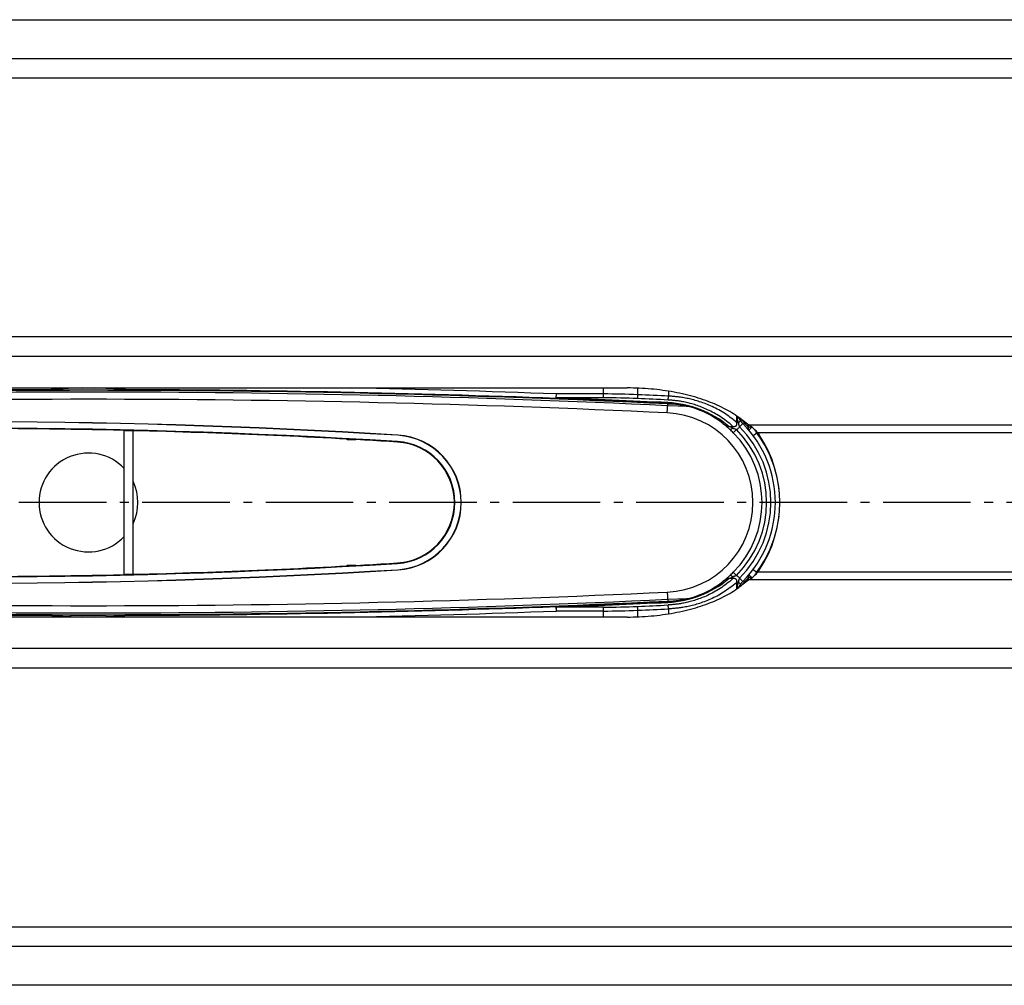
# Model space of a CAD drawing. Extents: x -4 to 1152, y 0 to 404.
# Drawn here: x 317 to 427, y 25 to 133 of the extents above; entities that cross this region are included whole.
import ezdxf

# ---------------------------------------------------------------- set-up
doc = ezdxf.new("R2010")
doc.units = 0
doc.header["$MEASUREMENT"] = 0
doc.linetypes.add('AM_DIN_G_W050', pattern=[13.75, 9.75, -1.5, 1, -1.5])
doc.layers.get('0').update_dxf_attribs({"linetype": 'CONTINUOUS'})
for name, color, linetype in [('AM_7', 4, 'AM_DIN_G_W050'), ('AUSFORMSCHRAEGEN', 7, 'CONTINUOUS'), ('RUNDUNGEN', 7, 'CONTINUOUS')]:
    doc.layers.add(name, color=color, linetype=linetype)

msp = doc.modelspace()

# ---------------------------------------------------------------- linework, layer by layer
at = {"color": 3, "linetype": 'Continuous'}
for p, q in [((88.38119, 132.78922), (1091.38119, 132.78922)), ((264.87532, 91.75209), (384.88705, 91.75209)), ((398.43926, 87.6186), (397.32115, 88.44712)), ((399.42927, 86.75258), (399.57188, 86.54124)), ((399.42927, 71.22778), (399.57188, 71.43912)), ((398.43926, 70.36176), (397.32115, 69.53324)), ((384.88705, 66.22827), (264.87532, 66.22827)), ((1091.38119, 25.19114), (88.38119, 25.19114))]:
    msp.add_line(p, q, dxfattribs=at)
at = {"color": 9, "linetype": 'Continuous'}
for p, q in [((1121.88119, 128.44392), (57.88119, 128.44392)), ((1121.88119, 126.27885), (57.88119, 126.27885)), ((1091.38119, 97.43356), (88.38119, 97.43356)), ((1091.38119, 95.26849), (88.38119, 95.26849)), ((389.34968, 88.9792), (389.39653, 89.9781)), ((389.39653, 89.9781), (390.21593, 89.93967)), ((781.32311, 87.6186), (398.43926, 87.6186)), ((780.3331, 86.75258), (399.42927, 86.75258)), ((781.32311, 70.36176), (398.43926, 70.36176)), ((780.3331, 71.22778), (399.42927, 71.22778)), ((389.34968, 69.00116), (389.39653, 68.00226)), ((389.39653, 68.00226), (390.21593, 68.04069)), ((1091.38119, 62.71187), (88.38119, 62.71187)), ((1091.38119, 60.5468), (88.38119, 60.5468)), ((57.88119, 31.7015), (1121.88119, 31.7015)), ((57.88119, 29.53644), (1121.88119, 29.53644))]:
    msp.add_line(p, q, dxfattribs=at)
at = {"color": 7, "linetype": 'Continuous'}
for p, q in [((391.61815, 89.67369), (389.38716, 89.77832)), ((389.38716, 68.20204), (391.61858, 68.30669))]:
    msp.add_line(p, q, dxfattribs=at)
for centre, radius, start, end in [((324.88119, -1285.59315), 1377.11388, 87.31475195, 92.68524805), ((324.88119, -1285.59315), 1376.88333, 87.31475195, 92.68524805), ((324.88119, -1285.59315), 1376.08333, 87.31475195, 92.68524805), ((388.88119, 78.99018), 11.03054, 83.0499129, 87.3147519), ((388.88119, 78.99018), 10, 272.6852481, 87.3147519), ((324.88119, 78.99018), 5.50545, 43.7101754, 316.2865713), ((324.88119, 78.99018), 5.50545, 334.5546793, 25.447992), ((324.88119, 1443.57351), 1376.88333, 267.31475195, 272.68524805), ((324.88119, 1443.57351), 1376.08333, 267.31475195, 272.68524805), ((388.88119, 78.99018), 11.03054, 272.6852481, 276.9500871), ((324.88119, 1443.57351), 1377.11388, 267.31475195, 272.68524805)]:
    msp.add_arc(centre, radius, start, end, dxfattribs=at)
at = {"color": 9, "linetype": 'Continuous'}
for centre, start, end in [((324.88119, -1285.59315), 87.31475195, 92.68524805), ((324.88119, 1443.57351), 267.31475195, 272.68524805)]:
    msp.add_arc(centre, 1377.08333, start, end, dxfattribs=at)
at = {"color": 3, "linetype": 'Continuous'}
msp.add_arc((388.38119, 78.99018), 13.5, 325.99, 34.01, dxfattribs=at)
for points, knots in [([(397.32115, 88.44712), (397.06486, 88.63703), (396.51796, 89.00375), (395.63147, 89.49965), (394.66089, 89.95433), (393.61383, 90.36424), (392.4984, 90.72622), (391.32331, 91.03746), (390.09774, 91.29551), (388.83129, 91.49835), (387.53387, 91.6444), (386.21569, 91.73248), (385.33076, 91.75209), (384.88705, 91.75209)], [0, 0, 0, 0, 0.956949866, 1.972497305, 3.044583252, 4.169808479, 5.343670003, 6.560758666, 7.814927513, 9.09943901, 10.407097358, 11.7303706, 13.061506008, 13.061506008, 13.061506008, 13.061506008]), ([(399.42927, 86.75258), (399.36351, 86.82213), (399.23354, 86.95963), (399.03772, 87.15801), (398.84155, 87.33911), (398.64493, 87.49565), (398.50794, 87.58228), (398.43926, 87.6186)], [0, 0, 0, 0, 0.287170308, 0.567605313, 0.836110777, 1.087636064, 1.320715056, 1.320715056, 1.320715056, 1.320715056]), ([(398.43926, 70.36176), (398.50794, 70.39808), (398.64493, 70.48471), (398.84155, 70.64125), (399.03772, 70.82235), (399.23354, 71.02073), (399.36351, 71.15822), (399.42927, 71.22778)], [0, 0, 0, 0, 0.233078992, 0.484604279, 0.753109743, 1.033544748, 1.320715057, 1.320715057, 1.320715057, 1.320715057]), ([(384.88705, 66.22827), (385.33076, 66.22827), (386.21569, 66.24788), (387.53387, 66.33596), (388.83129, 66.48201), (390.09774, 66.68485), (391.32331, 66.9429), (392.4984, 67.25414), (393.61383, 67.61612), (394.66089, 68.02602), (395.63147, 68.48071), (396.51796, 68.97661), (397.06486, 69.34333), (397.32115, 69.53324)], [0, 0, 0, 0, 1.331135408, 2.65440865, 3.962066998, 5.246578495, 6.500747342, 7.717836005, 8.891697529, 10.016922756, 11.089008702, 12.104556142, 13.061506008, 13.061506008, 13.061506008, 13.061506008])]:
    msp.add_open_spline(points, degree=3, knots=knots, dxfattribs=at)
at = {"color": 7, "linetype": 'Continuous'}
for points, knots in [([(391.59072, 89.68056), (391.59577, 89.70145), (391.516, 89.69059), (391.46479, 89.71641), (391.39921, 89.72838), (391.34427, 89.7418), (391.29598, 89.75269), (391.24308, 89.76455), (391.18486, 89.77721), (391.12097, 89.79073), (391.05095, 89.80509), (390.97446, 89.82022), (390.89122, 89.83604), (390.80089, 89.85245), (390.70283, 89.86938), (390.59608, 89.88677), (390.47943, 89.90454), (390.35166, 89.92255), (390.26255, 89.93399), (390.21593, 89.93967)], [0, 0, 0, 0, 0.06448219, 0.130188168, 0.207910655, 0.252567035, 0.30177013, 0.355940411, 0.415344026, 0.480483359, 0.551860171, 0.629752292, 0.714408377, 0.806046186, 0.905184974, 1.012938324, 1.130522666, 1.259152206, 1.400033354, 1.400033354, 1.400033354, 1.400033354]), ([(390.21593, 68.04069), (390.26254, 68.04637), (390.35126, 68.05776), (390.47795, 68.0756), (390.5926, 68.09305), (390.69665, 68.10995), (390.79156, 68.12627), (390.87858, 68.14199), (390.95861, 68.15709), (391.03226, 68.17153), (391.1, 68.18528), (391.16232, 68.19834), (391.21976, 68.21071), (391.27281, 68.22243), (391.32203, 68.23357), (391.36784, 68.24412), (391.42341, 68.25732), (391.48358, 68.27121), (391.55137, 68.2903), (391.58044, 68.29379), (391.60175, 68.30184), (391.60175, 68.30185)], [0, 0, 0, 0, 0.140863851, 0.268327241, 0.383812831, 0.488751353, 0.584576952, 0.672717336, 0.754022494, 0.828919324, 0.897871774, 0.961376975, 1.019950995, 1.074117002, 1.124395606, 1.17129618, 1.215325307, 1.294971923, 1.361312886, 1.411196612, 1.411224907, 1.411224907, 1.411224907, 1.411224907])]:
    msp.add_open_spline(points, degree=3, knots=knots, dxfattribs=at)
at = {"layer": 'AM_7'}
msp.add_line((1151.88119, 78.99018), (27.88119, 78.99018), dxfattribs=at)
at = {"layer": 'AUSFORMSCHRAEGEN', "color": 7, "linetype": 'Continuous'}
for p, q in [((353.70665, 85.99018), (353.70665, 86.04438)), ((354.66246, 85.99018), (353.70665, 85.99018)), ((353.78083, 86.04017), (353.78083, 85.99018)), ((353.70665, 71.93598), (353.70665, 71.99018)), ((353.70665, 71.99018), (354.66246, 71.99018)), ((353.78083, 71.99018), (353.78083, 71.94019))]:
    msp.add_line(p, q, dxfattribs=at)
at = {"layer": 'AUSFORMSCHRAEGEN', "color": 9, "linetype": 'Continuous'}
for p, q in [((359.29407, 85.72754), (359.29759, 85.78503)), ((359.34122, 86.49704), (359.33994, 86.47614)), ((359.29407, 72.25282), (359.29759, 72.19533)), ((359.34122, 71.48332), (359.33994, 71.50422))]:
    msp.add_line(p, q, dxfattribs=at)
at = {"layer": 'AUSFORMSCHRAEGEN', "color": 7, "linetype": 'Continuous'}
for centre, radius, start, end in [((324.88119, -1285.59315), 1376.08333, 87.31475195, 92.68524805), ((388.88119, 78.99018), 10, 272.6852481, 87.3147519), ((309.88119, -720.59315), 808.60428, 86.49319028, 93.50680972), ((309.88119, -720.59315), 808.58333, 86.49319028, 93.50680972), ((309.88119, -720.59315), 807.89094, 86.49319028, 93.50680972), ((358.88119, 78.99018), 6.75, 273.5068097, 86.4931903), ((358.88119, 78.99018), 6.8076, 273.5068097, 86.4931903), ((358.88119, 78.99018), 7.5, 273.5068097, 86.4931903), ((358.88119, 78.99018), 7.52095, 273.5068097, 86.4931903), ((309.88119, 878.57351), 808.60428, 266.49319028, 273.50680972), ((309.88119, 878.57351), 808.58333, 266.49319028, 273.50680972), ((309.88119, 878.57351), 807.89094, 266.49319028, 273.50680972), ((324.88119, 1443.57351), 1376.08333, 267.31475195, 272.68524805)]:
    msp.add_arc(centre, radius, start, end, dxfattribs=at)
at = {"layer": 'RUNDUNGEN', "color": 9, "linetype": 'Continuous'}
for p, q in [((320.59124, 91.53152), (320.56267, 91.52532)), ((320.62001, 91.53772), (320.59124, 91.53152)), ((320.60277, 91.52406), (320.81385, 91.52393)), ((320.62556, 91.53218), (320.81832, 91.55125)), ((320.73716, 91.56252), (320.70755, 91.55632)), ((320.81385, 91.52393), (320.96773, 91.52386)), ((320.81832, 91.55125), (320.89482, 91.5588)), ((328.77846, 91.56746), (329.13663, 91.53222)), ((328.87125, 91.64094), (328.78007, 91.68549)), ((328.7863, 91.52386), (328.94044, 91.52391)), ((329.05482, 91.55632), (329.02521, 91.56252)), ((382.23851, 91.0827), (376.99531, 91.0827)), ((382.23852, 90.64969), (382.23851, 91.75209)), ((386.07451, 90.99847), (386.07451, 91.7273)), ((389.47751, 91.39223), (389.4775, 90.84318)), ((382.23852, 90.64969), (376.99531, 90.64969)), ((389.39955, 90.04853), (389.39796, 90.00861)), ((397.09812, 87.88508), (397.09812, 88.60471)), ((397.28776, 87.88508), (397.09812, 87.88508)), ((396.19139, 87.47426), (396.65218, 87.47426)), ((396.65216, 87.27272), (396.65215, 87.47426)), ((397.04966, 87.12212), (396.69536, 86.76939)), ((398.90803, 86.45426), (399.3091, 86.75282)), ((399.42927, 86.75279), (399.30912, 86.75279)), ((398.9082, 71.52634), (399.30928, 71.22778)), ((396.65215, 70.5061), (396.1914, 70.5061)), ((396.65215, 70.70764), (396.65215, 70.5061)), ((397.04967, 70.85826), (396.69538, 71.21098)), ((399.30928, 71.22778), (399.42927, 71.22778)), ((397.09812, 69.37565), (397.09812, 70.09528)), ((397.28776, 70.09528), (397.09812, 70.09528)), ((376.99531, 66.89766), (376.9764, 67.39728)), ((376.99531, 66.89766), (376.99531, 67.33067)), ((382.23852, 67.33067), (376.99531, 67.33067)), ((382.23851, 66.89766), (376.99531, 66.89766)), ((382.23851, 66.22827), (382.23852, 67.33067)), ((386.07451, 66.25306), (386.07451, 66.98189)), ((389.39796, 67.97175), (389.39972, 67.93183)), ((389.47746, 67.13718), (389.47748, 66.58813)), ((320.59124, 66.44884), (320.56267, 66.45504)), ((320.62001, 66.44264), (320.59124, 66.44884)), ((320.60644, 66.45586), (320.80262, 66.45643)), ((320.62556, 66.44818), (320.83048, 66.4279)), ((320.73716, 66.41783), (320.70755, 66.42403)), ((320.80262, 66.45643), (320.83147, 66.45645)), ((320.83048, 66.4279), (320.88493, 66.42253)), ((320.83147, 66.45645), (320.99661, 66.4565)), ((320.88493, 66.42253), (320.9768, 66.41359)), ((328.76518, 66.4565), (328.94409, 66.45645)), ((329.02521, 66.41783), (328.88274, 66.34546)), ((328.94409, 66.45645), (329.16383, 66.45634)), ((329.05482, 66.42403), (329.02521, 66.41783))]:
    msp.add_line(p, q, dxfattribs=at)
at = {"layer": 'RUNDUNGEN', "color": 7, "linetype": 'Continuous'}
for p, q in [((376.98712, 90.64969), (376.99531, 91.0827)), ((328.86053, 70.9631), (328.86053, 87.01726)), ((329.85184, 70.98698), (329.85184, 86.99338))]:
    msp.add_line(p, q, dxfattribs=at)
for centre, radius, start, end in [((324.88119, -1285.59315), 1377.16191, 90.17240922, 92.1678991), ((324.88119, 71.99018), 20, 98.8498028, 102.2853839), ((324.88119, 71.99018), 20, 77.7146161, 81.1499738), ((324.88119, -1285.59315), 1377.16191, 87.83210089, 89.82759078), ((388.88119, 78.99018), 12.5, 315.2612592, 44.7387411), ((309.88119, -720.59315), 807.83333, 88.65376029, 91.34623993), ((309.88119, -720.59315), 807.83333, 86.49319028, 88.58343334), ((387.57797, 77.58912), 12.94085, 48.7029771, 50.1257439), ((388.20347, 78.30356), 11.99129, 47.4324491, 48.6955026), ((388.26513, 78.37956), 11.89361, 44.8623599, 47.4035456), ((388.88119, 78.99018), 11.02622, 315.1285883, 44.8715171), ((309.88119, 878.57351), 807.83333, 271.41656688, 273.50680972), ((309.88119, 878.57351), 807.83333, 268.65376029, 271.34623993), ((387.32099, 80.69122), 13.33583, 309.8953437, 311.2782326), ((388.20372, 79.67653), 11.99092, 311.3070078, 312.5675724), ((388.29514, 79.5695), 11.85026, 312.5920827, 315.1426502), ((324.88119, 1443.57351), 1377.16191, 267.83210089, 269.82759078), ((324.88119, 1443.57351), 1377.16191, 270.17240922, 272.1678991), ((324.88119, 85.99018), 20, 257.7146161, 261.1501806), ((324.88119, 85.99018), 20, 278.8499292, 282.2853839)]:
    msp.add_arc(centre, radius, start, end, dxfattribs=at)
at = {"layer": 'RUNDUNGEN', "color": 9, "linetype": 'Continuous'}
for centre, radius, start, end in [((324.88131, 71.6982), 20.292, 101.8695877, 102.1223052), ((320.73629, 91.86274), 0.30022, 270.1659979, 281.7666607), ((320.783, 91.51909), 0.06314, 135.3299458, 136.5412871), ((325.00192, 49.76248), 41.99762, 95.4895713, 95.6121225), ((325.16466, 48.22401), 43.5446, 94.474147, 95.5090775), ((325.67121, 82.02418), 10.73902, 115.0622645, 115.8263083), ((324.91431, 51.5199), 40.23919, 91.0566243, 94.4848461), ((324.84369, 51.43374), 40.32544, 85.4862096, 88.9337556), ((324.57797, 48.00113), 43.76835, 84.4927919, 85.4930678), ((324.06502, 81.96825), 10.80076, 64.1161757, 64.9377316), ((329.02598, 91.8623), 0.29976, 258.2339684, 269.8520592), ((324.88106, 71.6982), 20.292, 77.8776948, 78.1304123), ((324.88122, 71.69894), 20.29124, 77.7120546, 77.8776962), ((324.88119, -1285.59315), 1377.66189, 87.83210087, 88.78402775), ((382.23944, 3.7303), 87.3524, 87.4837101, 90.0006141), ((324.88118, -1264.76956), 1356.35345, 87.27355288, 87.79882562), ((324.88125, -1265.20095), 1356.85181, 87.27355598, 87.79883816), ((382.23944, 5.03489), 85.61481, 87.4583099, 90.0006121), ((324.88133, -1286.0212), 1377.94439, 87.31475201, 87.45630991), ((324.88245, -1287.28729), 1379.64347, 87.31642492, 87.4578959), ((388.8811, 79.16449), 10.89638, 52.3526659, 87.2728206), ((388.88116, 78.73173), 11.39611, 50.0987, 87.2735102), ((388.8804, 79.16342), 10.89767, 50.0745491, 52.3531726), ((403.73633, 89.78442), 6.72537, 190.2242871, 190.5089262), ((402.28777, 91.65673), 5.97015, 211.5620091, 214.2346439), ((401.43618, 91.07708), 4.94, 214.2331598, 216.8707339), ((388.2616, 79.04383), 13.09296, 42.6310848, 44.9740377), ((388.24648, 79.02984), 13.11356, 40.1212751, 42.6313037), ((390.60136, 74.06528), 14.52753, 65.3858078, 67.3693111), ((388.88119, 78.99018), 11.5262, 315.1285034, 44.8711263), ((388.88119, 78.99018), 12, 315.2538691, 44.7463679), ((388.23746, 79.02208), 13.12546, 39.3295031, 40.1217827), ((392.63392, 86.83638), 5.77811, 6.6137348, 8.4509043), ((392.16007, 86.78026), 6.25527, 5.1406118, 6.624461), ((386.56416, 78.62158), 15.11789, 32.5376349, 34.2904105), ((388.88119, 78.99018), 12.99999, 6.6895278, 36.6641831), ((388.88119, 78.99018), 12.99999, 323.3369927, 353.3119306), ((388.8811, 78.81587), 10.89639, 272.7280918, 307.6475517), ((388.8811, 79.24879), 11.39628, 272.7267433, 309.9010157), ((388.8801, 78.8173), 10.89814, 307.6471057, 309.9254368), ((390.60142, 83.91505), 14.52748, 292.6305275, 294.6140375), ((388.21458, 78.98025), 13.15715, 317.3675349, 319.8690884), ((388.54075, 78.70213), 12.72851, 319.8799588, 320.6969141), ((392.62329, 71.14626), 5.78892, 351.5419305, 353.3785056), ((392.25642, 71.18978), 6.15836, 353.369887, 354.8745156), ((386.58479, 79.34509), 15.09316, 325.7088802, 327.4650746), ((403.73601, 68.196), 6.72505, 169.4908947, 169.7757002), ((402.28747, 66.32381), 5.96979, 145.7650324, 148.4380157), ((401.43533, 66.90388), 4.93895, 143.1291523, 145.7668611), ((388.30031, 78.89948), 13.03938, 315.0204985, 317.3735034), ((324.88119, 1443.57351), 1377.66189, 271.21597236, 272.16789912), ((324.88117, 1422.75022), 1356.35375, 272.20117439, 272.72645424), ((324.88086, 1423.19041), 1356.86092, 272.2011636, 272.72644225), ((382.23944, 154.25), 87.35235, 269.9993855, 272.5162889), ((382.23944, 152.94546), 85.61479, 269.9993877, 272.5416904), ((324.88133, 1444.00156), 1377.94439, 272.54369009, 272.68524799), ((324.8827, 1445.26201), 1379.63783, 272.54210393, 272.68357419), ((324.8813, 86.28212), 20.29197, 257.8776947, 258.1304127), ((320.73629, 66.11762), 0.30022, 78.2333395, 89.8340024), ((320.81778, 66.5352), 0.14239, 235.51637, 235.985245), ((325.18069, 109.93764), 43.72659, 264.4830441, 265.4663301), ((325.6102, 75.82706), 10.59621, 244.1445118, 244.9407744), ((324.91614, 106.49881), 40.27758, 265.4547991, 268.9370227), ((324.84611, 106.50211), 40.28088, 271.0577415, 274.5274881), ((324.58096, 109.94428), 43.73328, 274.5177983, 275.4912214), ((324.19904, 75.72829), 10.48689, 295.0557284, 295.9165225), ((324.48231, 75.15133), 9.84415, 295.901304, 296.5519958), ((329.02607, 66.11766), 0.30017, 90.1642937, 101.7665968), ((324.88107, 86.28212), 20.29197, 281.8695873, 282.1223053), ((324.88121, 86.28148), 20.29131, 282.1223041, 282.2879452)]:
    msp.add_arc(centre, radius, start, end, dxfattribs=at)
for points in [[(320.56267, 91.52532), (320.5496, 91.52249), (320.5894, 91.52362), (320.60277, 91.52406)], [(329.16311, 91.52349), (329.17526, 91.52309), (329.2114, 91.52284), (329.19952, 91.52536)], [(389.39983, 90.04852), (389.42327, 90.0499), (389.41886, 90.09188), (389.42326, 90.11494)], [(389.39983, 67.93184), (389.42327, 67.93046), (389.41886, 67.88848), (389.42326, 67.86542)], [(320.56267, 66.45504), (320.54848, 66.45844), (320.59185, 66.45635), (320.60644, 66.45586)], [(329.16383, 66.45634), (329.17574, 66.45675), (329.21118, 66.45756), (329.19955, 66.455)]]:
    msp.add_open_spline(points, degree=3, dxfattribs=at)
for points, knots in [([(320.62556, 91.53218), (320.61181, 91.52918), (320.59113, 91.52467), (320.57007, 91.52682), (320.56345, 91.52846)], [0, 0, 0, 0, 0.04222103264, 0.06268465514, 0.06268465514, 0.06268465514, 0.06268465514]), ([(320.99281, 91.69058), (320.97637, 91.68263), (320.94122, 91.66551), (320.89084, 91.64036), (320.84374, 91.61757), (320.79549, 91.59024), (320.75527, 91.58086), (320.73809, 91.56348)], [0, 0, 0, 0, 0.0547693978, 0.1172765585, 0.1690531961, 0.2113669192, 0.2846691586, 0.2846691586, 0.2846691586, 0.2846691586]), ([(320.96773, 91.52386), (320.97944, 91.52386), (321.01606, 91.52387), (321.07969, 91.52388), (321.16082, 91.52392), (321.24854, 91.52398), (321.34329, 91.52405), (321.44577, 91.52415), (321.55693, 91.52426), (321.67791, 91.5244), (321.80984, 91.52455), (321.95375, 91.52472), (322.11044, 91.52492), (322.28051, 91.52513), (322.46448, 91.52535), (322.66297, 91.52558), (322.87716, 91.52582), (323.10954, 91.52607), (323.36364, 91.52631), (323.64138, 91.52653), (323.9413, 91.52673), (324.25876, 91.52688), (324.58813, 91.52698), (324.92362, 91.527), (325.25914, 91.52696), (325.58814, 91.52685), (325.9038, 91.52668), (326.19918, 91.52647), (326.46907, 91.52624), (326.7115, 91.52601), (326.92808, 91.52578), (327.12226, 91.52556), (327.29776, 91.52535), (327.45814, 91.52516), (327.60619, 91.52497), (327.74354, 91.5248), (327.87089, 91.52465), (327.98859, 91.52451), (328.09698, 91.52438), (328.19648, 91.52427), (328.28755, 91.52418), (328.37077, 91.5241), (328.44676, 91.52403), (328.51613, 91.52398), (328.57951, 91.52393), (328.63751, 91.5239), (328.69074, 91.52388), (328.73981, 91.52387), (328.7712, 91.52386), (328.7863, 91.52386)], [0, 0, 0, 0, 0.035127316, 0.109871239, 0.190887255, 0.278504659, 0.37303451, 0.475151156, 0.585934661, 0.706533188, 0.838082798, 0.981708962, 1.13826047, 1.308174457, 1.491907402, 1.690168629, 1.903649514, 2.134487661, 2.387315378, 2.665934698, 2.967708357, 3.287073801, 3.618320722, 3.955815227, 4.293555042, 4.6248628, 4.942836043, 5.240509406, 5.511013204, 5.75249479, 5.967813659, 6.160761737, 6.335015666, 6.494320469, 6.641909844, 6.779150568, 6.906390471, 7.023965907, 7.132235831, 7.231568817, 7.322444033, 7.405458092, 7.481236089, 7.55040088, 7.613573037, 7.671368863, 7.724399144, 7.773268253, 7.818574826, 7.818574826, 7.818574826, 7.818574826]), ([(329.02521, 91.56252), (329.01566, 91.57356), (328.97733, 91.58292), (328.92908, 91.61285), (328.89019, 91.63181), (328.87125, 91.64094)], [0, 0, 0, 0, 0.043785365, 0.1096829405, 0.172783584, 0.172783584, 0.172783584, 0.172783584]), ([(328.94044, 91.52391), (328.95121, 91.52392), (328.98113, 91.52396), (329.02718, 91.52408), (329.0813, 91.52396), (329.12561, 91.52497), (329.15378, 91.52379), (329.16311, 91.52349)], [0, 0, 0, 0, 0.0323047498, 0.0897632366, 0.1381425148, 0.1946623848, 0.2226854896, 0.2226854896, 0.2226854896, 0.2226854896]), ([(329.13681, 91.53218), (329.15056, 91.52918), (329.17124, 91.52467), (329.1923, 91.52682), (329.19892, 91.52846)], [0, 0, 0, 0, 0.04222102012, 0.06268464348, 0.06268464348, 0.06268464348, 0.06268464348]), ([(386.03614, 90.56546), (386.04081, 90.59177), (386.04908, 90.65268), (386.05927, 90.75392), (386.06808, 90.87185), (386.07259, 90.95529), (386.0745, 90.99847)], [0, 0, 0, 0, 0.0801801886, 0.1842647125, 0.3052478695, 0.4349264488, 0.4349264488, 0.4349264488, 0.4349264488]), ([(389.43701, 90.41017), (389.44195, 90.43646), (389.45067, 90.49735), (389.46143, 90.5986), (389.47073, 90.71654), (389.47548, 90.79999), (389.4775, 90.84318)], [0, 0, 0, 0, 0.0802619185, 0.1844067636, 0.3054345346, 0.4351436753, 0.4351436753, 0.4351436753, 0.4351436753]), ([(396.65218, 87.47426), (396.42364, 87.67955), (395.96335, 88.06026), (395.25049, 88.56112), (394.54463, 88.98286), (393.85288, 89.33339), (393.18276, 89.61989), (392.54005, 89.84963), (391.9297, 90.0295), (391.35591, 90.16626), (390.82163, 90.26687), (390.32716, 90.33773), (389.87024, 90.38456), (389.5776, 90.40357), (389.43701, 90.41017)], [0, 0, 0, 0, 0.921610729, 1.789652128, 2.611282752, 3.38624771, 4.114368183, 4.796224369, 5.432698458, 6.022319597, 6.565067628, 7.063131187, 7.520456469, 7.942680432, 7.942680432, 7.942680432, 7.942680432]), ([(397.09812, 87.88508), (396.86182, 88.09252), (396.38478, 88.47723), (395.64442, 88.982), (394.90791, 89.40691), (394.18267, 89.75994), (393.47673, 90.04841), (392.79648, 90.27964), (392.14775, 90.46055), (391.53574, 90.59809), (390.96429, 90.69926), (390.43422, 90.77047), (389.94341, 90.8175), (389.6288, 90.83657), (389.4775, 90.84318)], [0, 0, 0, 0, 0.943290592, 1.835996339, 2.685646929, 3.49186423, 4.253957419, 4.971966473, 5.646087083, 6.273465936, 6.853060418, 7.386535462, 7.877549214, 8.331896787, 8.331896787, 8.331896787, 8.331896787]), ([(395.53661, 87.7921), (395.60916, 87.73688), (395.75276, 87.6405), (395.97244, 87.53145), (396.12043, 87.48716), (396.19138, 87.47427)], [0, 0, 0, 0, 0.2735373493, 0.5171950938, 0.7335330532, 0.7335330532, 0.7335330532, 0.7335330532]), ([(396.65219, 87.47426), (396.69613, 87.46671), (396.77802, 87.45964), (396.89074, 87.47629), (396.97986, 87.51728), (397.04606, 87.57915), (397.09055, 87.66183), (397.11073, 87.76699), (397.10515, 87.84392), (397.09812, 87.88508)], [0, 0, 0, 0, 0.1337553196, 0.2445336918, 0.3381574318, 0.4235493012, 0.5116827025, 0.6152887015, 0.7405671119, 0.7405671119, 0.7405671119, 0.7405671119]), ([(397.28776, 87.88508), (397.2613, 87.9697), (397.21199, 88.14528), (397.1601, 88.37037), (397.13264, 88.50996), (397.12377, 88.55778)], [0, 0, 0, 0, 0.2659749076, 0.5468367583, 0.6927512897, 0.6927512897, 0.6927512897, 0.6927512897]), ([(397.28776, 87.88507), (397.32177, 87.91214), (397.38097, 87.96346), (397.44863, 88.03861), (397.47924, 88.09006), (397.48423, 88.11303)], [0, 0, 0, 0, 0.1304316252, 0.2339118542, 0.3044223601, 0.3044223601, 0.3044223601, 0.3044223601]), ([(397.40404, 87.43792), (397.39241, 87.45685), (397.37151, 87.49872), (397.34815, 87.57033), (397.32988, 87.65684), (397.31208, 87.76358), (397.29737, 87.8419), (397.28777, 87.88508)], [0, 0, 0, 0, 0.0666651494, 0.1396629341, 0.2254163408, 0.3316614221, 0.4643607535, 0.4643607535, 0.4643607535, 0.4643607535]), ([(397.40402, 87.43783), (397.44065, 87.47405), (397.51028, 87.53984), (397.60639, 87.64644), (397.68803, 87.69444), (397.73783, 87.81123), (397.76023, 87.78862)], [0, 0, 0, 0, 0.1545406091, 0.2938882459, 0.4044722832, 0.49994023, 0.49994023, 0.49994023, 0.49994023]), ([(397.76023, 87.78862), (397.74076, 87.80827), (397.70291, 87.84842), (397.64792, 87.91072), (397.59345, 87.97523), (397.53854, 88.04258), (397.50224, 88.08907), (397.48422, 88.11303)], [0, 0, 0, 0, 0.0829534571, 0.1655027662, 0.2492581538, 0.3362368206, 0.4261748636, 0.4261748636, 0.4261748636, 0.4261748636]), ([(396.1914, 87.47427), (396.15345, 87.46292), (396.07727, 87.44994), (395.96574, 87.46475), (395.90128, 87.49895), (395.87441, 87.52062)], [0, 0, 0, 0, 0.1188276321, 0.2284017613, 0.3319753625, 0.3319753625, 0.3319753625, 0.3319753625]), ([(396.65216, 87.27271), (396.61801, 87.2435), (396.55303, 87.19312), (396.45739, 87.13974), (396.37845, 87.11342), (396.32899, 87.12282), (396.31508, 87.1349)], [0, 0, 0, 0, 0.1348232211, 0.2458561752, 0.3271397845, 0.3824225419, 0.3824225419, 0.3824225419, 0.3824225419]), ([(396.65216, 87.27272), (396.68991, 87.25978), (396.75923, 87.23757), (396.8542, 87.20697), (396.93166, 87.17847), (396.99501, 87.1506), (397.03258, 87.13144), (397.04972, 87.12205)], [0, 0, 0, 0, 0.1197356274, 0.2183363826, 0.2993506542, 0.3672089925, 0.4258204268, 0.4258204268, 0.4258204268, 0.4258204268]), ([(397.04972, 87.12205), (397.10051, 87.14492), (397.195, 87.19942), (397.31525, 87.3073), (397.3775, 87.3927), (397.40399, 87.43786)], [0, 0, 0, 0, 0.1671189605, 0.3244326212, 0.4815046472, 0.4815046472, 0.4815046472, 0.4815046472]), ([(398.46133, 87.01955), (398.43806, 87.04731), (398.39988, 87.11218), (398.37621, 87.2243), (398.38162, 87.30223), (398.39018, 87.34072)], [0, 0, 0, 0, 0.1086703495, 0.2209731896, 0.3392633911, 0.3392633911, 0.3392633911, 0.3392633911]), ([(398.73127, 87.42568), (398.72199, 87.4246), (398.66917, 87.41814), (398.58023, 87.40195), (398.47562, 87.37511), (398.41397, 87.35434), (398.39018, 87.34072)], [0, 0, 0, 0, 0.0280483591, 0.1596318733, 0.2705579572, 0.35277123, 0.35277123, 0.35277123, 0.35277123]), ([(398.46133, 87.01955), (398.44848, 87.03488), (398.48222, 87.08221), (398.51062, 87.12221), (398.54754, 87.1643), (398.58582, 87.20554), (398.63451, 87.2545), (398.6941, 87.31064), (398.74412, 87.35501), (398.77422, 87.38064), (398.78014, 87.38564)], [0, 0, 0, 0, 0.0599944564, 0.1220041893, 0.1673737494, 0.2236300568, 0.2921160419, 0.3740026121, 0.4693569663, 0.4926123169, 0.4926123169, 0.4926123169, 0.4926123169]), ([(396.65215, 70.5061), (396.42281, 70.30009), (395.96102, 69.91821), (395.24594, 69.41622), (394.53835, 68.994), (393.84545, 68.64348), (393.17475, 68.35733), (392.53203, 68.12812), (391.92222, 67.94889), (391.34947, 67.81275), (390.81662, 67.71268), (390.32378, 67.64223), (389.86855, 67.59568), (389.57704, 67.57676), (389.43701, 67.57019)], [0, 0, 0, 0, 0.92484073, 1.795313718, 2.618666408, 3.394635423, 4.123116379, 4.804794022, 5.440574939, 6.028981317, 6.570167453, 7.06650027, 7.52209111, 7.94264936, 7.94264936, 7.94264936, 7.94264936]), ([(396.19139, 70.50609), (396.12041, 70.49319), (395.97243, 70.44891), (395.75275, 70.33985), (395.60918, 70.24349), (395.53663, 70.18828)], [0, 0, 0, 0, 0.2164189899, 0.4599870179, 0.733517051, 0.733517051, 0.733517051, 0.733517051]), ([(396.19141, 70.5061), (396.15346, 70.51744), (396.07728, 70.53042), (395.96575, 70.51561), (395.90129, 70.48141), (395.87442, 70.45974)], [0, 0, 0, 0, 0.1188300634, 0.2284022167, 0.3319735098, 0.3319735098, 0.3319735098, 0.3319735098]), ([(396.65215, 70.70764), (396.618, 70.73685), (396.55302, 70.78723), (396.45739, 70.84062), (396.37845, 70.86694), (396.32899, 70.85754), (396.31508, 70.84546)], [0, 0, 0, 0, 0.1348218434, 0.2458520755, 0.3271313066, 0.3824084262, 0.3824084262, 0.3824084262, 0.3824084262]), ([(397.04963, 70.85827), (397.03193, 70.84854), (396.99474, 70.82953), (396.93586, 70.80372), (396.87274, 70.78007), (396.80545, 70.75761), (396.73148, 70.73396), (396.67983, 70.7171), (396.65215, 70.70764)], [0, 0, 0, 0, 0.0605965596, 0.1252106164, 0.1927694875, 0.2627413053, 0.3379930331, 0.4257418731, 0.4257418731, 0.4257418731, 0.4257418731]), ([(397.09812, 70.09528), (397.10425, 70.13116), (397.10996, 70.19875), (397.09712, 70.29285), (397.06542, 70.37024), (397.01709, 70.43172), (396.95211, 70.47822), (396.86865, 70.50871), (396.76585, 70.51989), (396.69166, 70.51289), (396.65215, 70.50609)], [0, 0, 0, 0, 0.1092245086, 0.2018678562, 0.2823441589, 0.3571923667, 0.4334297721, 0.5190340103, 0.6208463982, 0.7411413476, 0.7411413476, 0.7411413476, 0.7411413476]), ([(397.404, 70.54256), (397.38396, 70.57674), (397.33895, 70.64167), (397.2569, 70.72765), (397.16056, 70.80161), (397.08817, 70.84092), (397.04967, 70.85825)], [0, 0, 0, 0, 0.1188698896, 0.2359080457, 0.3551739803, 0.4818423828, 0.4818423828, 0.4818423828, 0.4818423828]), ([(397.28777, 70.09528), (397.2974, 70.13851), (397.31203, 70.21683), (397.32989, 70.32353), (397.34823, 70.40996), (397.37143, 70.48166), (397.39235, 70.5236), (397.40402, 70.54253)], [0, 0, 0, 0, 0.1328672163, 0.2389155747, 0.3245889812, 0.3976964474, 0.4644353061, 0.4644353061, 0.4644353061, 0.4644353061]), ([(397.40401, 70.54257), (397.44066, 70.50639), (397.51034, 70.44065), (397.60644, 70.33404), (397.68809, 70.28602), (397.73783, 70.16913), (397.76023, 70.19174)], [0, 0, 0, 0, 0.1544998491, 0.2938762329, 0.4044865421, 0.4999755539, 0.4999755539, 0.4999755539, 0.4999755539]), ([(397.48421, 69.86732), (397.50228, 69.89133), (397.53857, 69.93783), (397.59349, 70.00517), (397.64791, 70.06963), (397.7029, 70.13193), (397.74076, 70.17209), (397.76023, 70.19174)], [0, 0, 0, 0, 0.090132987, 0.1769355144, 0.2606678126, 0.3432211687, 0.4261972676, 0.4261972676, 0.4261972676, 0.4261972676]), ([(398.4613, 70.96078), (398.43803, 70.93301), (398.39985, 70.86815), (398.37618, 70.75602), (398.38159, 70.6781), (398.39016, 70.63961)], [0, 0, 0, 0, 0.1086698975, 0.2209728168, 0.3392622924, 0.3392622924, 0.3392622924, 0.3392622924]), ([(398.73118, 70.55461), (398.72191, 70.55568), (398.66912, 70.56215), (398.5802, 70.57834), (398.47559, 70.6052), (398.41394, 70.62599), (398.39016, 70.63961)], [0, 0, 0, 0, 0.0279819269, 0.1595665183, 0.2704956911, 0.3527132172, 0.3527132172, 0.3527132172, 0.3527132172]), ([(398.78023, 70.5948), (398.77032, 70.60321), (398.74731, 70.62294), (398.71316, 70.65309), (398.66978, 70.69264), (398.62239, 70.73777), (398.57081, 70.79036), (398.52081, 70.84503), (398.48531, 70.89369), (398.4479, 70.94479), (398.4613, 70.96078)], [0, 0, 0, 0, 0.0389890942, 0.0909253608, 0.1366269363, 0.2151799871, 0.2866681393, 0.3596222603, 0.4299136058, 0.4925113904, 0.4925113904, 0.4925113904, 0.4925113904]), ([(397.09812, 70.09528), (396.86098, 69.8871), (396.38235, 69.50122), (395.63965, 68.9953), (394.90131, 68.56991), (394.17481, 68.21689), (393.46822, 67.92877), (392.78792, 67.69808), (392.13973, 67.51781), (391.52881, 67.3809), (390.95888, 67.28029), (390.43055, 67.20949), (389.94157, 67.16273), (389.62817, 67.14376), (389.47746, 67.13718)], [0, 0, 0, 0, 0.946640147, 1.84188463, 2.693369134, 3.500691935, 4.263223066, 4.981102367, 5.654533549, 6.28065096, 6.858592853, 7.390221023, 7.879373517, 8.331927025, 8.331927025, 8.331927025, 8.331927025]), ([(397.12377, 69.42259), (397.13264, 69.47042), (397.16011, 69.61002), (397.212, 69.8351), (397.2613, 70.01067), (397.28776, 70.09528)], [0, 0, 0, 0, 0.1459257616, 0.4267890165, 0.6927323752, 0.6927323752, 0.6927323752, 0.6927323752]), ([(397.28776, 70.09528), (397.32178, 70.0682), (397.38097, 70.01688), (397.44863, 69.94173), (397.47924, 69.89028), (397.48423, 69.86731)], [0, 0, 0, 0, 0.1304300858, 0.2339106219, 0.3044235033, 0.3044235033, 0.3044235033, 0.3044235033]), ([(376.99531, 67.33067), (376.99227, 67.35047), (377.00211, 67.39058), (376.97915, 67.38943), (376.97756, 67.3892)], [0, 0, 0, 0, 0.06011111716, 0.06493961535, 0.06493961535, 0.06493961535, 0.06493961535]), ([(386.0745, 66.98189), (386.07259, 67.02507), (386.06808, 67.10851), (386.05927, 67.22644), (386.04908, 67.32768), (386.04081, 67.38859), (386.03614, 67.4149)], [0, 0, 0, 0, 0.1296785843, 0.2506617435, 0.3547462665, 0.4349264491, 0.4349264491, 0.4349264491, 0.4349264491]), ([(389.4775, 67.13718), (389.47548, 67.18037), (389.47073, 67.26382), (389.46143, 67.38176), (389.45067, 67.48301), (389.44195, 67.5439), (389.43701, 67.57019)], [0, 0, 0, 0, 0.1297091397, 0.2507369107, 0.3548817568, 0.4351436743, 0.4351436743, 0.4351436743, 0.4351436743]), ([(320.56267, 66.45504), (320.57674, 66.455), (320.59792, 66.45495), (320.61802, 66.44832), (320.62413, 66.44528)], [0, 0, 0, 0, 0.04222153039, 0.06268429099, 0.06268429099, 0.06268429099, 0.06268429099]), ([(320.98917, 66.29156), (320.97296, 66.29941), (320.93846, 66.31623), (320.88925, 66.34067), (320.83959, 66.3652), (320.79103, 66.39127), (320.75488, 66.40587), (320.73813, 66.41718)], [0, 0, 0, 0, 0.0540039792, 0.1151683911, 0.1648519342, 0.2200966605, 0.2807219824, 0.2807219824, 0.2807219824, 0.2807219824]), ([(320.99661, 66.4565), (321.00902, 66.45649), (321.04777, 66.45649), (321.11513, 66.45646), (321.20128, 66.45642), (321.29519, 66.45635), (321.39779, 66.45626), (321.50996, 66.45615), (321.63255, 66.45602), (321.76628, 66.45586), (321.91158, 66.45569), (322.06852, 66.4555), (322.23725, 66.45529), (322.41856, 66.45506), (322.61412, 66.45483), (322.82608, 66.45459), (323.0566, 66.45435), (323.3076, 66.4541), (323.57982, 66.45387), (323.87214, 66.45367), (324.1816, 66.45351), (324.50428, 66.4534), (324.83614, 66.45336), (325.17304, 66.45338), (325.51089, 66.45348), (325.84481, 66.45364), (326.16544, 66.45386), (326.46172, 66.45411), (326.72718, 66.45437), (326.96261, 66.45462), (327.17319, 66.45486), (327.36304, 66.45509), (327.53622, 66.4553), (327.69667, 66.4555), (327.84663, 66.45568), (327.98599, 66.45585), (328.11327, 66.456), (328.22774, 66.45612), (328.33013, 66.45622), (328.42185, 66.45631), (328.50438, 66.45638), (328.57897, 66.45643), (328.64655, 66.45646), (328.70784, 66.45649), (328.74669, 66.45649), (328.76518, 66.4565)], [0, 0, 0, 0, 0.037239753, 0.116242443, 0.202089081, 0.29569256, 0.397977023, 0.50986246, 0.632219406, 0.765752456, 0.911046204, 1.068103011, 1.236601449, 1.417211567, 1.612037945, 1.823276228, 2.053108733, 2.303606199, 2.576252221, 2.869782771, 3.180563102, 3.504623709, 3.837846145, 4.176118882, 4.515333896, 4.8514061, 5.177876456, 5.477212577, 5.740253056, 5.974255654, 6.183490439, 6.371993267, 6.543816427, 6.703029981, 6.853355526, 6.993685004, 7.121112444, 7.235203182, 7.337087998, 7.428294478, 7.510363808, 7.584678834, 7.65203737, 7.71310827, 7.768571045, 7.768571045, 7.768571045, 7.768571045]), ([(328.76594, 66.4117), (328.78088, 66.41313), (328.82224, 66.41712), (328.88642, 66.42341), (328.9518, 66.42981), (329.0113, 66.436), (329.05504, 66.43955), (329.16325, 66.45393), (329.13665, 66.44815)], [0, 0, 0, 0, 0.0450417857, 0.1248457796, 0.1919670569, 0.2469952576, 0.2908383768, 0.3725028641, 0.3725028641, 0.3725028641, 0.3725028641]), ([(329.1997, 66.45504), (329.18563, 66.455), (329.16446, 66.45495), (329.14436, 66.44832), (329.13825, 66.44528)], [0, 0, 0, 0, 0.04222156058, 0.06268463724, 0.06268463724, 0.06268463724, 0.06268463724])]:
    msp.add_open_spline(points, degree=3, knots=knots, dxfattribs=at)
at = {"layer": 'RUNDUNGEN', "color": 7, "linetype": 'Continuous'}
for points, knots in [([(376.98712, 90.64984), (376.98578, 90.63587), (376.99625, 90.60826), (376.97949, 90.60764), (376.97804, 90.60774)], [0, 0, 0, 0, 0.04211140809, 0.04649183971, 0.04649183971, 0.04649183971, 0.04649183971]), ([(328.86052, 87.01727), (328.8463, 87.04623), (328.98677, 87.00638), (329.06895, 87.02456), (329.21514, 87.0156), (329.3609, 87.01505), (329.50602, 87.00848), (329.65071, 87.01052), (329.73038, 86.98844), (329.86568, 87.02085), (329.85186, 86.99336)], [0, 0, 0, 0, 0.0967967626, 0.2080161773, 0.3473816796, 0.500509152, 0.653479766, 0.7912824093, 0.8996594856, 0.991958571, 0.991958571, 0.991958571, 0.991958571]), ([(329.85186, 70.987), (329.86644, 70.958), (329.72505, 70.99216), (329.64281, 70.96953), (329.49642, 70.97157), (329.35081, 70.96507), (329.20581, 70.9646), (329.06145, 70.95574), (328.98178, 70.97353), (328.847, 70.93556), (328.86052, 70.96309)], [0, 0, 0, 0, 0.0973627542, 0.2092506902, 0.3485412961, 0.5017941398, 0.6543126415, 0.7919741241, 0.8999460883, 0.9919581789, 0.9919581789, 0.9919581789, 0.9919581789])]:
    msp.add_open_spline(points, degree=3, knots=knots, dxfattribs=at)

doc.saveas('drawing.dxf')
